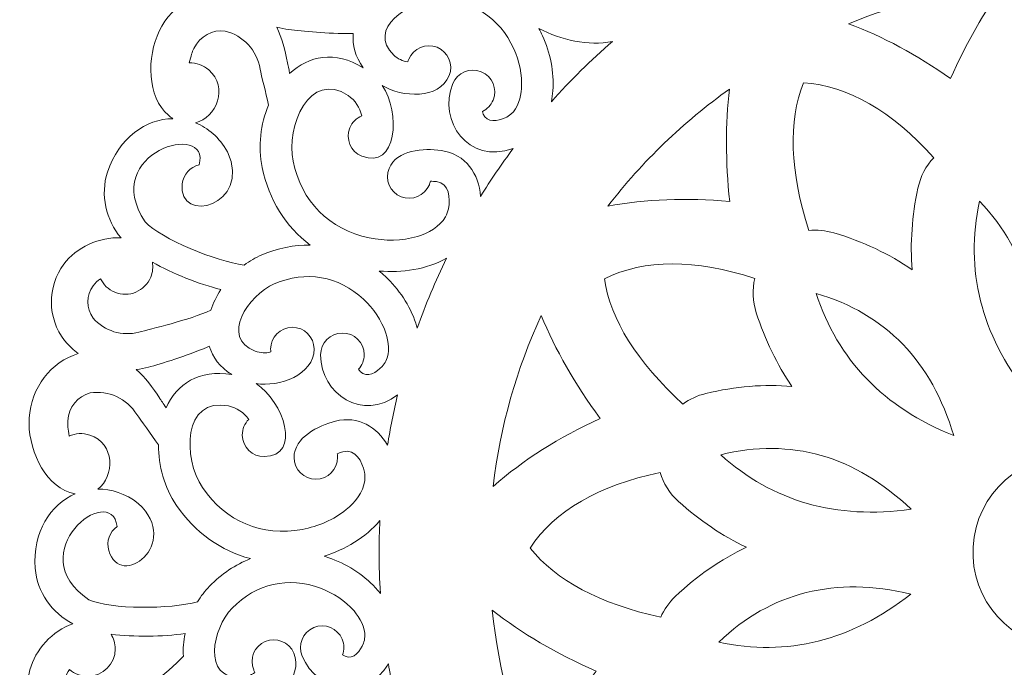
# Model space of a CAD drawing. Units: millimetres. Extents: x -302 to 302, y -302 to 302.
# Drawn here: x -302 to -19, y -33 to 153 of the extents above; entities that cross this region are included whole.
import ezdxf

# ---------------------------------------------------------------- set-up
doc = ezdxf.new("R2010")
doc.units = ezdxf.units.MM
doc.header["$MEASUREMENT"] = 0
doc.layers.add('Camada 1', color=7, linetype='Continuous')

msp = doc.modelspace()

# ---------------------------------------------------------------- linework, layer by layer
at = {"layer": 'Camada 1', "color": 250, "lineweight": 20}
for points, knots in [([(-236.0675, 187.3507), (-243.0664, 183.1437), (-246.4258, 174.7967), (-244.2948, 166.9142), (-244.2948, 166.9142), (-244.2948, 166.9142), (-244.2262, 166.683), (-244.2262, 166.683), (-244.2262, 166.683), (-243.6881, 165.0045), (-242.9699, 163.4157), (-242.097, 161.9358), (-242.097, 161.9358), (-250.2602, 162.7513), (-258.3506, 158.0906), (-262.2336, 150.184), (-262.2336, 150.184), (-265.8974, 142.7262), (-265.7046, 131.1174), (-259.6174, 125.9267), (-259.6174, 125.9267), (-259.1761, 125.551), (-258.7335, 125.2227), (-258.2904, 124.9392), (-258.2904, 124.9392), (-266.0474, 124.8485), (-273.8881, 119.5221), (-277.1442, 109.5117), (-277.1442, 109.5117), (-279.3003, 102.9052), (-277.6015, 95.8504), (-273.2427, 90.6039), (-273.2427, 90.6039), (-279.3737, 91.0313), (-286.1985, 87.8199), (-289.713, 83.0784), (-289.713, 83.0784), (-294.5754, 76.5179), (-294.4932, 67.5204), (-289.5142, 61.0487), (-289.5142, 61.0487), (-289.5142, 61.0487), (-289.3624, 60.8616), (-289.3624, 60.8616), (-289.3624, 60.8616), (-288.2243, 59.5155), (-286.9539, 58.3215), (-285.5819, 57.2869), (-285.5819, 57.2869), (-293.4383, 54.9237), (-299.1362, 47.527), (-299.7059, 38.7369), (-299.7059, 38.7369), (-300.2449, 30.4452), (-295.6343, 19.7894), (-288.0264, 17.3162), (-288.0264, 17.3162), (-287.475, 17.1373), (-286.9406, 17.003), (-286.4228, 16.9102), (-286.4228, 16.9102), (-293.5574, 13.8645), (-298.7704, 5.948), (-297.9579, -4.5473), (-297.9579, -4.5473), (-297.428, -11.4764), (-293.1641, -17.348), (-287.1325, -20.5331), (-287.1325, -20.5331), (-292.9622, -22.4788), (-298.0437, -28.0525), (-299.4817, -33.777), (-299.4817, -33.777), (-301.4706, -41.6968), (-297.9594, -49.9816), (-290.8865, -54.0617), (-290.8865, -54.0617), (-290.8865, -54.0617), (-290.6749, -54.1769), (-290.6749, -54.1769), (-290.6749, -54.1769), (-289.1091, -54.9863), (-287.4786, -55.6048), (-285.8158, -56.037), (-285.8158, -56.037), (-292.1745, -61.2208), (-294.6168, -70.2325), (-291.7873, -78.5746), (-291.7873, -78.5746), (-289.1191, -86.4437), (-280.7896, -94.532), (-272.8138, -93.9126), (-272.8138, -93.9126), (-272.2355, -93.8679), (-271.6905, -93.7875), (-271.1767, -93.6757), (-271.1767, -93.6757), (-276.6076, -99.2148), (-278.4031, -108.5222), (-273.6447, -117.9117), (-273.6447, -117.9117), (-270.5096, -124.1135), (-264.3268, -127.9125), (-257.5359, -128.5533), (-257.5359, -128.5533), (-262.1813, -132.5775), (-264.7497, -139.6691), (-263.8928, -145.5091), (-263.8928, -145.5091), (-262.7072, -153.5883), (-256.2987, -159.9046), (-248.2038, -160.975), (-248.2038, -160.975), (-248.2038, -160.975), (-247.9641, -161.0006), (-247.9641, -161.0006), (-247.9641, -161.0006), (-246.2079, -161.1509), (-244.465, -161.1001), (-242.7629, -160.8649), (-242.7629, -160.8649), (-246.6607, -168.0838), (-245.477, -177.3452), (-239.677, -183.9747), (-239.677, -183.9747), (-234.2061, -190.2291), (-223.4197, -194.5241), (-216.2845, -190.9065), (-216.2845, -190.9065), (-215.7673, -190.6441), (-215.2943, -190.3621), (-214.862, -190.0622), (-214.862, -190.0622), (-217.7666, -197.2554), (-215.8725, -206.5431), (-207.8895, -213.4045), (-207.8895, -213.4045), (-202.6235, -217.9395), (-195.459, -219.0899), (-188.9381, -217.0892), (-188.9381, -217.0892), (-191.6948, -222.5821), (-191.3611, -230.1172), (-188.3393, -235.1876), (-188.3393, -235.1876), (-184.1585, -242.2021), (-175.8239, -245.5931), (-167.9336, -243.4914), (-167.9336, -243.4914), (-167.9336, -243.4914), (-167.7024, -243.4236), (-167.7024, -243.4236), (-167.7024, -243.4236), (-166.022, -242.8919), (-164.4306, -242.1801), (-162.9473, -241.3126), (-162.9473, -241.3126), (-163.7934, -249.4725), (-159.1631, -257.5804), (-151.271, -261.493), (-151.271, -261.493), (-143.8266, -265.1847), (-132.2175, -265.036), (-127.0044, -258.9681), (-127.0044, -258.9681), (-126.6266, -258.528), (-126.2971, -258.0867), (-126.0121, -257.6447), (-126.0121, -257.6447), (-125.9501, -265.4017), (-120.6531, -273.2627), (-110.655, -276.5559), (-110.655, -276.5559), (-104.0564, -278.7369), (-96.9955, -277.0647), (-91.7326, -272.7258), (-91.7326, -272.7258), (-92.183, -278.8553), (-88.9977, -285.6919), (-84.2689, -289.2243), (-84.2689, -289.2243), (-77.7268, -294.1114), (-68.7286, -294.0628), (-62.2388, -289.1079), (-62.2388, -289.1079), (-62.2388, -289.1079), (-62.0511, -288.9571), (-62.0511, -288.9571), (-62.0511, -288.9571), (-60.7008, -287.8241), (-59.5017, -286.5582), (-58.4622, -285.1901), (-58.4622, -285.1901), (-56.1286, -293.055), (-48.7534, -298.7807), (-39.9654, -299.3837), (-39.9654, -299.3837), (-31.6752, -299.9532), (-21.0025, -295.3831), (-18.5012, -287.7845), (-18.5012, -287.7845), (-18.3198, -287.2335), (-18.1838, -286.7), (-18.0892, -286.1825), (-18.0892, -286.1825), (-15.0701, -293.3282), (-7.1732, -298.5712), (3.3248, -297.7977), (3.3248, -297.7977), (10.2563, -297.2938), (16.1437, -293.0523), (19.3514, -287.0325), (19.3514, -287.0325), (21.2751, -292.8697), (26.8297, -297.9721), (32.549, -299.4315), (32.549, -299.4315), (40.4614, -301.4504), (48.7591, -297.97), (52.8655, -290.9122), (52.8655, -290.9122), (52.8655, -290.9122), (52.9816, -290.7012), (52.9816, -290.7012), (52.9816, -290.7012), (53.7968, -289.1384), (54.4213, -287.511), (54.8599, -285.8497), (54.8599, -285.8497), (60.0197, -292.2277), (69.0227, -294.7036), (77.3751, -291.9054), (77.3751, -291.9054), (85.2545, -289.2663), (93.3736, -280.9676), (92.7842, -272.9894), (92.7842, -272.9894), (92.7415, -272.4112), (92.6632, -271.8659), (92.5532, -271.3517), (92.5532, -271.3517), (98.0718, -276.8032), (107.3725, -278.6338), (116.7799, -273.9104), (116.7799, -273.9104), (122.9938, -270.7985), (126.8157, -264.6303), (127.4819, -257.8418), (127.4819, -257.8418), (131.4886, -262.5023), (138.5706, -265.0973), (144.4135, -264.2624), (144.4135, -264.2624), (152.4976, -263.1071), (158.8378, -256.7222), (159.9381, -248.6312), (159.9381, -248.6312), (159.9381, -248.6312), (159.965, -248.3921), (159.965, -248.3921), (159.965, -248.3921), (160.1218, -246.6365), (160.078, -244.8936), (159.8489, -243.1906), (159.8489, -243.1906), (167.0527, -247.115), (176.3189, -245.9661), (182.9702, -240.1911), (182.9702, -240.1911), (189.2451, -234.7435), (193.5803, -223.9735), (189.9896, -216.825), (189.9896, -216.825), (189.729, -216.3066), (189.4485, -215.8326), (189.1508, -215.3992), (189.1508, -215.3992), (196.3328, -218.3309), (205.6277, -216.4713), (212.519, -208.514), (212.519, -208.514), (217.0737, -203.2653), (218.251, -196.1053), (216.2748, -189.5765), (216.2748, -189.5765), (221.7574, -192.3541), (229.2937, -192.0485), (234.3753, -189.046), (234.3753, -189.046), (241.4056, -184.8918), (244.8276, -176.5699), (242.7552, -168.6715), (242.7552, -168.6715), (242.7552, -168.6715), (242.6887, -168.4402), (242.6887, -168.4402), (242.6887, -168.4402), (242.1634, -166.7578), (241.4569, -165.1639), (240.5952, -163.6773), (240.5952, -163.6773), (248.7514, -164.5539), (256.8775, -159.9539), (260.8197, -152.0769), (260.8197, -152.0769), (264.5392, -144.6464), (264.434, -133.0369), (258.3858, -127.8009), (258.3858, -127.8009), (257.9472, -127.4213), (257.5068, -127.0903), (257.0661, -126.8034), (257.0661, -126.8034), (264.8234, -126.7708), (272.7043, -121.5034), (276.035, -111.5174), (276.035, -111.5174), (278.2407, -104.9275), (276.5951, -97.8603), (272.2759, -92.5805), (272.2759, -92.5805), (278.4036, -93.0545), (285.2523, -89.8945), (288.8022, -85.1793), (288.8022, -85.1793), (293.7139, -78.6556), (293.6993, -69.6575), (288.7683, -63.149), (288.7683, -63.149), (288.7683, -63.149), (288.6184, -62.9606), (288.6184, -62.9606), (288.6184, -62.9606), (287.4903, -61.6062), (286.2289, -60.4025), (284.8645, -59.3575), (284.8645, -59.3575), (292.7381, -57.0536), (298.4916, -49.6993), (299.1279, -40.914), (299.1279, -40.914), (299.7282, -32.6262), (295.1983, -21.9366), (287.6091, -19.4065), (287.6091, -19.4065), (287.059, -19.223), (286.5255, -19.0852), (286.0089, -18.9885), (286.0089, -18.9885), (293.1658, -15.9963), (298.4384, -8.119), (297.7039, 2.382), (297.7039, 2.382), (297.2266, 9.315), (293.0074, 15.2184), (286.9991, 18.4488), (286.9991, 18.4488), (292.8436, 20.3504), (297.9669, 25.886), (299.4477, 31.5996), (299.4477, 31.5996), (301.4962, 39.5044), (298.047, 47.8151), (291.0046, 51.9478), (291.0046, 51.9478), (291.0046, 51.9478), (290.7942, 52.0648), (290.7942, 52.0648), (290.7942, 52.0648), (289.2347, 52.8857), (287.6091, 53.5163), (285.9496, 53.9612), (285.9496, 53.9612), (292.3467, 59.0969), (294.8568, 68.0908), (292.09, 76.4535), (292.09, 76.4535), (289.4808, 84.3428), (281.2124, 92.4931), (273.2323, 91.9336), (273.2323, 91.9336), (272.6538, 91.8931), (272.1079, 91.8166), (271.5934, 91.709), (271.5934, 91.709), (277.0658, 97.207), (278.9311, 106.5008), (274.2431, 115.9257), (274.2431, 115.9257), (271.1545, 122.151), (265.0011, 125.9966), (258.2147, 126.6882), (258.2147, 126.6882), (262.8903, 130.677), (265.5119, 137.7493), (264.6988, 143.5953), (264.6988, 143.5953), (263.5741, 151.6832), (257.213, 158.0476), (249.1263, 159.1784), (249.1263, 159.1784), (249.1263, 159.1784), (248.8872, 159.2062), (248.8872, 159.2062), (248.8872, 159.2062), (247.1321, 159.3698), (245.3889, 159.332), (243.685, 159.1095), (243.685, 159.1095), (247.6366, 166.2985), (246.5228, 175.5693), (240.7729, 182.2423), (240.7729, 182.2423), (235.3489, 188.5375), (224.5952, 192.9132), (217.4331, 189.3494), (217.4331, 189.3494), (216.9141, 189.0909), (216.4386, 188.8119), (216.0042, 188.5157), (216.0042, 188.5157), (218.9629, 195.6868), (217.1381, 204.9887), (209.2067, 211.9096), (209.2067, 211.9096), (203.9752, 216.4842), (196.8201, 217.6888), (190.2837, 215.7367), (190.2837, 215.7367), (193.0818, 221.2088), (192.8044, 228.7463), (189.8209, 233.8387), (189.8209, 233.8387), (185.6933, 240.8844), (177.3841, 244.3382), (169.4781, 242.2955), (169.4781, 242.2955), (169.4781, 242.2955), (169.2466, 242.2299), (169.2466, 242.2299), (169.2466, 242.2299), (167.4326, 241.671), (165.72, 240.902), (164.1339, 239.954), (164.1339, 239.954), (165.2291, 248.2412), (160.63, 256.5816), (152.6339, 260.6085), (152.6339, 260.6085), (145.2128, 264.3467), (133.603, 264.2711), (128.3522, 258.2362), (128.3522, 258.2362), (127.9713, 257.7985), (127.6388, 257.3587), (127.3514, 256.9189), (127.3514, 256.9189), (127.3381, 264.6759), (122.0903, 272.5701), (112.1134, 275.9262), (112.1134, 275.9262), (105.529, 278.1488), (98.4578, 276.5214), (93.1668, 272.2155), (93.1668, 272.2155), (93.6562, 278.3417), (90.5135, 285.1985), (85.8074, 288.7608), (85.8074, 288.7608), (79.2967, 293.6882), (70.298, 293.6969), (63.777, 288.7819), (63.777, 288.7819), (63.777, 288.7819), (63.5881, 288.6329), (63.5881, 288.6329), (63.5881, 288.6329), (61.3972, 286.8178), (59.5965, 284.6547), (58.2266, 282.27), (58.2266, 282.27), (58.1846, 282.7872), (58.1193, 283.312), (58.0274, 283.8452), (58.0274, 283.8452), (58.0274, 283.8452), (57.9776, 284.097), (57.9776, 284.097), (57.9776, 284.097), (56.0799, 292.6078), (48.3782, 298.9118), (39.1214, 299.5293), (39.1214, 299.5293), (30.8303, 300.0828), (20.1663, 295.4927), (17.6792, 287.8896), (17.6792, 287.8896), (17.4988, 287.3383), (17.364, 286.8039), (17.2702, 286.2867), (17.2702, 286.2867), (14.2378, 293.4267), (6.3306, 298.6545), (-4.1658, 297.8611), (-4.1658, 297.8611), (-11.0961, 297.3445), (-16.9753, 293.0924), (-20.1722, 287.0659), (-20.1722, 287.0659), (-22.1067, 292.8995), (-27.671, 297.9913), (-33.3928, 299.4398), (-33.3928, 299.4398), (-41.3087, 301.4439), (-49.6004, 297.9481), (-53.6932, 290.8821), (-53.6932, 290.8821), (-53.6932, 290.8821), (-53.809, 290.6712), (-53.809, 290.6712), (-53.809, 290.6712), (-54.9383, 288.4966), (-55.7003, 286.1969), (-56.1029, 283.8567), (-56.1029, 283.8567), (-56.1029, 283.8567), (-56.3414, 284.2409), (-56.3414, 284.2409), (-56.3414, 284.2409), (-56.3414, 284.2409), (-56.4847, 284.4534), (-56.4847, 284.4534), (-56.4847, 284.4534), (-61.5285, 291.5671), (-71.0692, 294.3988), (-79.8439, 291.3854), (-79.8439, 291.3854), (-87.703, 288.6882), (-95.7595, 280.3279), (-95.1112, 272.3542), (-95.1112, 272.3542), (-95.0634, 271.7766), (-94.9815, 271.2319), (-94.8678, 270.7183), (-94.8678, 270.7183), (-100.427, 276.1284), (-109.7409, 277.8889), (-119.1127, 273.0954), (-119.1127, 273.0954), (-125.3026, 269.9369), (-129.0787, 263.7397), (-129.6935, 256.9467), (-129.6935, 256.9467), (-133.7352, 261.5769), (-140.8365, 264.1188), (-146.6731, 263.2401), (-146.6731, 263.2401), (-154.7478, 262.024), (-161.0399, 255.5919), (-162.0798, 247.4934), (-162.0798, 247.4934), (-162.0798, 247.4934), (-162.1049, 247.2534), (-162.1049, 247.2534), (-162.1049, 247.2534), (-162.2484, 245.4968), (-162.1916, 243.7539), (-161.9498, 242.053), (-161.9498, 242.053), (-169.1832, 245.9237), (-178.4401, 244.7055), (-185.0478, 238.8804), (-185.0478, 238.8804), (-191.2816, 233.3865), (-195.5358, 222.5835), (-191.8919, 215.4616), (-191.8919, 215.4616), (-191.6274, 214.946), (-191.3436, 214.4738), (-191.0422, 214.0425), (-191.0422, 214.0425), (-198.246, 216.9204), (-207.5264, 214.991), (-214.3581, 206.9825), (-214.3581, 206.9825), (-218.8732, 201.6997), (-219.9968, 194.5306), (-217.9715, 188.0172), (-217.9715, 188.0172), (-223.475, 190.7534), (-231.0086, 190.3913), (-236.0675, 187.3507)], [0, 0, 0, 0, 0.00671141, 0.00671141, 0.00671141, 0.00671141, 0.01342282, 0.01342282, 0.01342282, 0.01342282, 0.02013423, 0.02013423, 0.02013423, 0.02013423, 0.02684564, 0.02684564, 0.02684564, 0.02684564, 0.03355705, 0.03355705, 0.03355705, 0.03355705, 0.04026846, 0.04026846, 0.04026846, 0.04026846, 0.04697987, 0.04697987, 0.04697987, 0.04697987, 0.05369128, 0.05369128, 0.05369128, 0.05369128, 0.06040268, 0.06040268, 0.06040268, 0.06040268, 0.06711409, 0.06711409, 0.06711409, 0.06711409, 0.0738255, 0.0738255, 0.0738255, 0.0738255, 0.08053691, 0.08053691, 0.08053691, 0.08053691, 0.08724832, 0.08724832, 0.08724832, 0.08724832, 0.09395973, 0.09395973, 0.09395973, 0.09395973, 0.10067114, 0.10067114, 0.10067114, 0.10067114, 0.10738255, 0.10738255, 0.10738255, 0.10738255, 0.11409396, 0.11409396, 0.11409396, 0.11409396, 0.12080537, 0.12080537, 0.12080537, 0.12080537, 0.12751678, 0.12751678, 0.12751678, 0.12751678, 0.13422819, 0.13422819, 0.13422819, 0.13422819, 0.1409396, 0.1409396, 0.1409396, 0.1409396, 0.14765101, 0.14765101, 0.14765101, 0.14765101, 0.15436242, 0.15436242, 0.15436242, 0.15436242, 0.16107383, 0.16107383, 0.16107383, 0.16107383, 0.16778523, 0.16778523, 0.16778523, 0.16778523, 0.17449664, 0.17449664, 0.17449664, 0.17449664, 0.18120805, 0.18120805, 0.18120805, 0.18120805, 0.18791946, 0.18791946, 0.18791946, 0.18791946, 0.19463087, 0.19463087, 0.19463087, 0.19463087, 0.20134228, 0.20134228, 0.20134228, 0.20134228, 0.20805369, 0.20805369, 0.20805369, 0.20805369, 0.2147651, 0.2147651, 0.2147651, 0.2147651, 0.22147651, 0.22147651, 0.22147651, 0.22147651, 0.22818792, 0.22818792, 0.22818792, 0.22818792, 0.23489933, 0.23489933, 0.23489933, 0.23489933, 0.24161074, 0.24161074, 0.24161074, 0.24161074, 0.24832215, 0.24832215, 0.24832215, 0.24832215, 0.25503356, 0.25503356, 0.25503356, 0.25503356, 0.26174497, 0.26174497, 0.26174497, 0.26174497, 0.26845638, 0.26845638, 0.26845638, 0.26845638, 0.27516779, 0.27516779, 0.27516779, 0.27516779, 0.28187919, 0.28187919, 0.28187919, 0.28187919, 0.2885906, 0.2885906, 0.2885906, 0.2885906, 0.29530201, 0.29530201, 0.29530201, 0.29530201, 0.30201342, 0.30201342, 0.30201342, 0.30201342, 0.30872483, 0.30872483, 0.30872483, 0.30872483, 0.31543624, 0.31543624, 0.31543624, 0.31543624, 0.32214765, 0.32214765, 0.32214765, 0.32214765, 0.32885906, 0.32885906, 0.32885906, 0.32885906, 0.33557047, 0.33557047, 0.33557047, 0.33557047, 0.34228188, 0.34228188, 0.34228188, 0.34228188, 0.34899329, 0.34899329, 0.34899329, 0.34899329, 0.3557047, 0.3557047, 0.3557047, 0.3557047, 0.36241611, 0.36241611, 0.36241611, 0.36241611, 0.36912752, 0.36912752, 0.36912752, 0.36912752, 0.37583893, 0.37583893, 0.37583893, 0.37583893, 0.38255034, 0.38255034, 0.38255034, 0.38255034, 0.38926174, 0.38926174, 0.38926174, 0.38926174, 0.39597315, 0.39597315, 0.39597315, 0.39597315, 0.40268456, 0.40268456, 0.40268456, 0.40268456, 0.40939597, 0.40939597, 0.40939597, 0.40939597, 0.41610738, 0.41610738, 0.41610738, 0.41610738, 0.42281879, 0.42281879, 0.42281879, 0.42281879, 0.4295302, 0.4295302, 0.4295302, 0.4295302, 0.43624161, 0.43624161, 0.43624161, 0.43624161, 0.44295302, 0.44295302, 0.44295302, 0.44295302, 0.44966443, 0.44966443, 0.44966443, 0.44966443, 0.45637584, 0.45637584, 0.45637584, 0.45637584, 0.46308725, 0.46308725, 0.46308725, 0.46308725, 0.46979866, 0.46979866, 0.46979866, 0.46979866, 0.47651007, 0.47651007, 0.47651007, 0.47651007, 0.48322148, 0.48322148, 0.48322148, 0.48322148, 0.48993289, 0.48993289, 0.48993289, 0.48993289, 0.4966443, 0.4966443, 0.4966443, 0.4966443, 0.5033557, 0.5033557, 0.5033557, 0.5033557, 0.51006711, 0.51006711, 0.51006711, 0.51006711, 0.51677852, 0.51677852, 0.51677852, 0.51677852, 0.52348993, 0.52348993, 0.52348993, 0.52348993, 0.53020134, 0.53020134, 0.53020134, 0.53020134, 0.53691275, 0.53691275, 0.53691275, 0.53691275, 0.54362416, 0.54362416, 0.54362416, 0.54362416, 0.55033557, 0.55033557, 0.55033557, 0.55033557, 0.55704698, 0.55704698, 0.55704698, 0.55704698, 0.56375839, 0.56375839, 0.56375839, 0.56375839, 0.5704698, 0.5704698, 0.5704698, 0.5704698, 0.57718121, 0.57718121, 0.57718121, 0.57718121, 0.58389262, 0.58389262, 0.58389262, 0.58389262, 0.59060403, 0.59060403, 0.59060403, 0.59060403, 0.59731544, 0.59731544, 0.59731544, 0.59731544, 0.60402685, 0.60402685, 0.60402685, 0.60402685, 0.61073826, 0.61073826, 0.61073826, 0.61073826, 0.61744966, 0.61744966, 0.61744966, 0.61744966, 0.62416107, 0.62416107, 0.62416107, 0.62416107, 0.63087248, 0.63087248, 0.63087248, 0.63087248, 0.63758389, 0.63758389, 0.63758389, 0.63758389, 0.6442953, 0.6442953, 0.6442953, 0.6442953, 0.65100671, 0.65100671, 0.65100671, 0.65100671, 0.65771812, 0.65771812, 0.65771812, 0.65771812, 0.66442953, 0.66442953, 0.66442953, 0.66442953, 0.67114094, 0.67114094, 0.67114094, 0.67114094, 0.67785235, 0.67785235, 0.67785235, 0.67785235, 0.68456376, 0.68456376, 0.68456376, 0.68456376, 0.69127517, 0.69127517, 0.69127517, 0.69127517, 0.69798658, 0.69798658, 0.69798658, 0.69798658, 0.70469799, 0.70469799, 0.70469799, 0.70469799, 0.7114094, 0.7114094, 0.7114094, 0.7114094, 0.71812081, 0.71812081, 0.71812081, 0.71812081, 0.72483221, 0.72483221, 0.72483221, 0.72483221, 0.73154362, 0.73154362, 0.73154362, 0.73154362, 0.73825503, 0.73825503, 0.73825503, 0.73825503, 0.74496644, 0.74496644, 0.74496644, 0.74496644, 0.75167785, 0.75167785, 0.75167785, 0.75167785, 0.75838926, 0.75838926, 0.75838926, 0.75838926, 0.76510067, 0.76510067, 0.76510067, 0.76510067, 0.77181208, 0.77181208, 0.77181208, 0.77181208, 0.77852349, 0.77852349, 0.77852349, 0.77852349, 0.7852349, 0.7852349, 0.7852349, 0.7852349, 0.79194631, 0.79194631, 0.79194631, 0.79194631, 0.79865772, 0.79865772, 0.79865772, 0.79865772, 0.80536913, 0.80536913, 0.80536913, 0.80536913, 0.81208054, 0.81208054, 0.81208054, 0.81208054, 0.81879195, 0.81879195, 0.81879195, 0.81879195, 0.82550336, 0.82550336, 0.82550336, 0.82550336, 0.83221477, 0.83221477, 0.83221477, 0.83221477, 0.83892617, 0.83892617, 0.83892617, 0.83892617, 0.84563758, 0.84563758, 0.84563758, 0.84563758, 0.85234899, 0.85234899, 0.85234899, 0.85234899, 0.8590604, 0.8590604, 0.8590604, 0.8590604, 0.86577181, 0.86577181, 0.86577181, 0.86577181, 0.87248322, 0.87248322, 0.87248322, 0.87248322, 0.87919463, 0.87919463, 0.87919463, 0.87919463, 0.88590604, 0.88590604, 0.88590604, 0.88590604, 0.89261745, 0.89261745, 0.89261745, 0.89261745, 0.89932886, 0.89932886, 0.89932886, 0.89932886, 0.90604027, 0.90604027, 0.90604027, 0.90604027, 0.91275168, 0.91275168, 0.91275168, 0.91275168, 0.91946309, 0.91946309, 0.91946309, 0.91946309, 0.9261745, 0.9261745, 0.9261745, 0.9261745, 0.93288591, 0.93288591, 0.93288591, 0.93288591, 0.93959732, 0.93959732, 0.93959732, 0.93959732, 0.94630872, 0.94630872, 0.94630872, 0.94630872, 0.95302013, 0.95302013, 0.95302013, 0.95302013, 0.95973154, 0.95973154, 0.95973154, 0.95973154, 0.96644295, 0.96644295, 0.96644295, 0.96644295, 0.97315436, 0.97315436, 0.97315436, 0.97315436, 0.97986577, 0.97986577, 0.97986577, 0.97986577, 0.98657718, 0.98657718, 0.98657718, 0.98657718, 1, 1, 1, 1]), ([(-18.8718, 163.6249), (-24.6579, 155.7579), (-29.8135, 146.7057), (-34.3383, 136.4698), (-34.3383, 136.4698), (-44.0292, 143.3408), (-53.8259, 148.6155), (-63.7275, 152.2932), (-63.7275, 152.2932), (-49.6406, 158.0132), (-34.5855, 161.8923), (-18.8718, 163.6249)], [0, 0, 0, 0, 0.25, 0.25, 0.25, 0.25, 0.5, 0.5, 0.5, 0.5, 1, 1, 1, 1]), ([(-178.9373, 99.0189), (-179.0975, 98.207), (-179.3808, 97.4353), (-179.7828, 96.7119), (-179.7828, 96.7119), (-181.4175, 93.7702), (-184.7706, 91.971), (-187.8849, 91.0282), (-187.8849, 91.0282), (-192.2988, 89.6931), (-197.2663, 89.6816), (-201.7578, 90.6241), (-201.7578, 90.6241), (-213.2842, 93.0414), (-221.3092, 101.1711), (-223.7138, 112.7059), (-223.7138, 112.7059), (-225.7911, 122.6728), (-218.9291, 139.0669), (-207.8559, 131.6013), (-207.8559, 131.6013), (-205.7799, 130.2015), (-204.4109, 128.0883), (-203.9127, 125.769), (-203.9127, 125.769), (-205.4229, 125.1532), (-206.6931, 123.952), (-207.3547, 122.3212), (-207.3547, 122.3212), (-208.6542, 119.1147), (-207.1087, 115.4611), (-203.9016, 114.1613), (-203.9016, 114.1613), (-193.7968, 110.064), (-192.6044, 126.8175), (-198.0399, 134.4872), (-198.0399, 134.4872), (-192.3501, 131.0881), (-181.5907, 130.3457), (-178.756, 137.3355), (-178.756, 137.3355), (-177.4562, 140.542), (-179.002, 144.1953), (-182.2085, 145.4951), (-182.2085, 145.4951), (-185.4151, 146.7955), (-189.0686, 145.2499), (-190.3681, 142.0437), (-190.3681, 142.0437), (-190.4697, 141.7943), (-190.5531, 141.5416), (-190.6211, 141.288), (-190.6211, 141.288), (-192.1086, 141.5042), (-193.5369, 142.1673), (-194.6876, 143.2564), (-194.6876, 143.2564), (-202.5891, 150.7398), (-190.3406, 158.9224), (-182.204, 159.0361), (-182.204, 159.0361), (-172.309, 159.173), (-164.2051, 154.099), (-160.1165, 145.0921), (-160.1165, 145.0921), (-158.5274, 141.5909), (-157.6239, 137.5181), (-157.9117, 133.665), (-157.9117, 133.665), (-158.1076, 131.0461), (-158.9258, 128.0236), (-160.9601, 126.2154), (-160.9601, 126.2154), (-161.4438, 125.7859), (-161.9836, 125.4386), (-162.5752, 125.1789), (-162.5752, 125.1789), (-164.624, 124.2766), (-167.9122, 123.637), (-168.9275, 126.2741), (-168.9275, 126.2741), (-169.0173, 126.5071), (-169.0986, 126.7592), (-169.1687, 127.0237), (-169.1687, 127.0237), (-167.8085, 127.6739), (-166.678, 128.8141), (-166.0668, 130.3209), (-166.0668, 130.3209), (-164.7658, 133.5274), (-166.3119, 137.1807), (-169.5187, 138.4805), (-169.5187, 138.4805), (-172.725, 139.7809), (-176.378, 138.2357), (-177.6783, 135.0288), (-177.6783, 135.0288), (-182.0737, 124.1865), (-173.2379, 111.7591), (-160.329, 116.3202), (-160.329, 116.3202), (-163.6395, 111.8788), (-166.7656, 107.2945), (-169.695, 102.5791), (-169.695, 102.5791), (-170.146, 109.0018), (-173.8413, 114.6997), (-181.0554, 115.7767), (-181.0554, 115.7767), (-185.9483, 116.5079), (-193.8772, 116.0076), (-196.06, 110.6232), (-196.06, 110.6232), (-197.3597, 107.4167), (-195.8142, 103.7631), (-192.608, 102.4636), (-192.608, 102.4636), (-189.4008, 101.1632), (-185.7488, 102.709), (-184.4484, 105.915), (-184.4484, 105.915), (-184.3157, 106.2414), (-184.2129, 106.5727), (-184.1382, 106.9049), (-184.1382, 106.9049), (-183.5249, 106.9206), (-182.9328, 106.8886), (-182.3938, 106.8085), (-182.3938, 106.8085), (-178.6638, 106.2514), (-178.3406, 102.0307), (-178.9373, 99.0189)], [0, 0, 0, 0, 0.02941176, 0.02941176, 0.02941176, 0.02941176, 0.05882353, 0.05882353, 0.05882353, 0.05882353, 0.08823529, 0.08823529, 0.08823529, 0.08823529, 0.11764706, 0.11764706, 0.11764706, 0.11764706, 0.14705882, 0.14705882, 0.14705882, 0.14705882, 0.17647059, 0.17647059, 0.17647059, 0.17647059, 0.20588235, 0.20588235, 0.20588235, 0.20588235, 0.23529412, 0.23529412, 0.23529412, 0.23529412, 0.26470588, 0.26470588, 0.26470588, 0.26470588, 0.29411765, 0.29411765, 0.29411765, 0.29411765, 0.32352941, 0.32352941, 0.32352941, 0.32352941, 0.35294118, 0.35294118, 0.35294118, 0.35294118, 0.38235294, 0.38235294, 0.38235294, 0.38235294, 0.41176471, 0.41176471, 0.41176471, 0.41176471, 0.44117647, 0.44117647, 0.44117647, 0.44117647, 0.47058824, 0.47058824, 0.47058824, 0.47058824, 0.5, 0.5, 0.5, 0.5, 0.52941176, 0.52941176, 0.52941176, 0.52941176, 0.55882353, 0.55882353, 0.55882353, 0.55882353, 0.58823529, 0.58823529, 0.58823529, 0.58823529, 0.61764706, 0.61764706, 0.61764706, 0.61764706, 0.64705882, 0.64705882, 0.64705882, 0.64705882, 0.67647059, 0.67647059, 0.67647059, 0.67647059, 0.70588235, 0.70588235, 0.70588235, 0.70588235, 0.73529412, 0.73529412, 0.73529412, 0.73529412, 0.76470588, 0.76470588, 0.76470588, 0.76470588, 0.79411765, 0.79411765, 0.79411765, 0.79411765, 0.82352941, 0.82352941, 0.82352941, 0.82352941, 0.85294118, 0.85294118, 0.85294118, 0.85294118, 0.88235294, 0.88235294, 0.88235294, 0.88235294, 0.91176471, 0.91176471, 0.91176471, 0.91176471, 0.94117647, 0.94117647, 0.94117647, 0.94117647, 1, 1, 1, 1]), ([(-233.1599, 139.231), (-232.8063, 137.2774), (-231.553, 132.5342), (-230.7768, 128.8685), (-230.7768, 128.8685), (-233.0614, 123.3783), (-233.8579, 116.9332), (-232.591, 110.8553), (-232.591, 110.8553), (-230.6492, 101.5368), (-225.7763, 93.8125), (-218.7783, 88.5312), (-218.7783, 88.5312), (-223.3898, 88.6076), (-228.1014, 87.6751), (-232.6944, 85.701), (-232.6944, 85.701), (-234.5038, 84.9232), (-236.2093, 83.9327), (-237.782, 82.7783), (-237.782, 82.7783), (-245.8243, 83.7785), (-261.6596, 90.3004), (-266.3179, 95.238), (-266.3179, 95.238), (-279.5917, 115.3166), (-247.3656, 124.4934), (-250.7338, 111.6518), (-250.7338, 111.6518), (-253.428, 111.0506), (-255.2665, 108.8748), (-255.5987, 106.1658), (-255.5987, 106.1658), (-257.0305, 94.3533), (-235.3883, 99.7691), (-242.57, 115.4375), (-242.57, 115.4375), (-244.9377, 119.5518), (-248.2017, 122.2931), (-251.806, 123.7337), (-251.806, 123.7337), (-245.7799, 125.2723), (-242.1483, 133.9863), (-247.9569, 138.969), (-247.9569, 138.969), (-249.5876, 140.3676), (-251.5999, 141.0353), (-253.5906, 141.0018), (-253.5906, 141.0018), (-253.0756, 143.0666), (-252.7724, 144.1487), (-252.2688, 145.1747), (-252.2688, 145.1747), (-250.5407, 148.6931), (-246.8659, 150.7054), (-243.2335, 150.1377), (-243.2335, 150.1377), (-238.071, 148.9313), (-234.1471, 144.6898), (-233.1599, 139.231)], [0, 0, 0, 0, 0.0625, 0.0625, 0.0625, 0.0625, 0.125, 0.125, 0.125, 0.125, 0.1875, 0.1875, 0.1875, 0.1875, 0.25, 0.25, 0.25, 0.25, 0.3125, 0.3125, 0.3125, 0.3125, 0.375, 0.375, 0.375, 0.375, 0.4375, 0.4375, 0.4375, 0.4375, 0.5, 0.5, 0.5, 0.5, 0.5625, 0.5625, 0.5625, 0.5625, 0.625, 0.625, 0.625, 0.625, 0.6875, 0.6875, 0.6875, 0.6875, 0.75, 0.75, 0.75, 0.75, 0.8125, 0.8125, 0.8125, 0.8125, 0.875, 0.875, 0.875, 0.875, 1, 1, 1, 1]), ([(-203.4965, 139.5829), (-211.68, 144.7261), (-219.2356, 143.0279), (-224.6781, 137.9231), (-224.6781, 137.9231), (-224.926, 139.1806), (-225.1911, 140.5181), (-225.2839, 141.0338), (-225.2839, 141.0338), (-225.9534, 144.7327), (-226.9276, 148.247), (-228.3728, 151.3114), (-228.3728, 151.3114), (-227.2526, 150.9898), (-226.1, 150.7492), (-224.9217, 150.5969), (-224.9217, 150.5969), (-221.0692, 150.0972), (-213.5106, 149.4325), (-207.0126, 149.4703), (-207.0126, 149.4703), (-207.0126, 149.4703), (-206.3672, 149.4769), (-206.3672, 149.4769), (-206.3672, 149.4769), (-206.6804, 146.2139), (-205.844, 142.8245), (-203.4965, 139.5829)], [0, 0, 0, 0, 0.125, 0.125, 0.125, 0.125, 0.25, 0.25, 0.25, 0.25, 0.375, 0.375, 0.375, 0.375, 0.5, 0.5, 0.5, 0.5, 0.625, 0.625, 0.625, 0.625, 0.75, 0.75, 0.75, 0.75, 1, 1, 1, 1]), ([(-131.7205, 147.2102), (-137.9398, 141.7822), (-143.8124, 135.9752), (-149.3011, 129.827), (-149.3011, 129.827), (-149.0901, 130.8707), (-148.9478, 131.9302), (-148.8686, 132.9897), (-148.8686, 132.9897), (-148.4668, 138.3674), (-149.6382, 143.9468), (-151.8593, 148.8397), (-151.8593, 148.8397), (-152.1806, 149.5477), (-152.5215, 150.2387), (-152.8807, 150.9121), (-152.8807, 150.9121), (-146.5154, 147.6418), (-138.6744, 145.7602), (-131.7205, 147.2102)], [0, 0, 0, 0, 0.16666667, 0.16666667, 0.16666667, 0.16666667, 0.33333333, 0.33333333, 0.33333333, 0.33333333, 0.5, 0.5, 0.5, 0.5, 0.66666667, 0.66666667, 0.66666667, 0.66666667, 1, 1, 1, 1]), ([(-97.9265, 101.065), (-110.4241, 102.2323), (-122.1324, 101.7974), (-133.0511, 99.7603), (-133.0511, 99.7603), (-123.103, 112.6134), (-111.2765, 123.9813), (-97.9758, 133.4667), (-97.9758, 133.4667), (-99.1898, 123.4339), (-99.1734, 112.633), (-97.9265, 101.065)], [0, 0, 0, 0, 0.25, 0.25, 0.25, 0.25, 0.5, 0.5, 0.5, 0.5, 1, 1, 1, 1]), ([(-45.4206, 81.418), (-51.979, 85.9851), (-59.476, 89.5616), (-67.9116, 92.0436), (-67.9116, 92.0436), (-70.3579, 92.7633), (-72.8127, 92.9776), (-75.1789, 92.7125), (-75.1789, 92.7125), (-80.5842, 109.9491), (-81.0998, 124.1352), (-76.7265, 135.2716), (-76.7265, 135.2716), (-63.7886, 134.3892), (-51.2672, 127.2002), (-39.1611, 113.7055), (-39.1611, 113.7055), (-41.4094, 111.3502), (-42.99, 108.3631), (-43.7233, 104.9353), (-43.7233, 104.9353), (-45.4435, 96.8945), (-45.9831, 89.0423), (-45.4206, 81.418)], [0, 0, 0, 0, 0.14285714, 0.14285714, 0.14285714, 0.14285714, 0.28571429, 0.28571429, 0.28571429, 0.28571429, 0.42857143, 0.42857143, 0.42857143, 0.42857143, 0.57142857, 0.57142857, 0.57142857, 0.57142857, 0.71428571, 0.71428571, 0.71428571, 0.71428571, 1, 1, 1, 1]), ([(-12.1634, 45.8346), (-25.5968, 62.9944), (-30.2053, 81.4298), (-25.9882, 101.1411), (-25.9882, 101.1411), (-11.5676, 86.0011), (-6.9595, 67.5654), (-12.1634, 45.8346)], [0, 0, 0, 0, 0.33333333, 0.33333333, 0.33333333, 0.33333333, 1, 1, 1, 1]), ([(-247.404, 69.7995), (-253.6438, 66.9376), (-264.7485, 64.3779), (-268.1013, 63.4753), (-268.1013, 63.4753), (-272.909, 62.1816), (-278.0389, 63.761), (-281.285, 67.527), (-281.285, 67.527), (-283.3432, 70.2841), (-283.3553, 74.0706), (-281.3001, 76.8428), (-281.3001, 76.8428), (-280.7016, 77.6511), (-279.9683, 78.3164), (-279.151, 78.8245), (-279.151, 78.8245), (-278.3288, 77.1448), (-276.912, 75.7471), (-275.0455, 74.9802), (-275.0455, 74.9802), (-270.9959, 73.3162), (-266.3648, 75.2501), (-264.7001, 79.2994), (-264.7001, 79.2994), (-264.1131, 80.7285), (-263.975, 82.2293), (-264.2186, 83.6482), (-264.2186, 83.6482), (-258.3321, 80.3126), (-250.8907, 77.3397), (-244.5091, 75.7072), (-244.5091, 75.7072), (-245.7524, 73.8255), (-246.7342, 71.8287), (-247.404, 69.7995)], [0, 0, 0, 0, 0.1, 0.1, 0.1, 0.1, 0.2, 0.2, 0.2, 0.2, 0.3, 0.3, 0.3, 0.3, 0.4, 0.4, 0.4, 0.4, 0.5, 0.5, 0.5, 0.5, 0.6, 0.6, 0.6, 0.6, 0.7, 0.7, 0.7, 0.7, 0.8, 0.8, 0.8, 0.8, 1, 1, 1, 1]), ([(-179.5213, 84.7521), (-182.6855, 78.2263), (-185.4955, 71.5007), (-187.9261, 64.6001), (-187.9261, 64.6001), (-188.0548, 65.0843), (-188.1984, 65.5643), (-188.3544, 66.0392), (-188.3544, 66.0392), (-190.0383, 71.1625), (-193.2527, 75.8707), (-197.175, 79.5436), (-197.175, 79.5436), (-197.7427, 80.0753), (-198.3219, 80.5841), (-198.9116, 81.0692), (-198.9116, 81.0692), (-192.4, 80.5309), (-185.1941, 81.532), (-179.5213, 84.7521)], [0, 0, 0, 0, 0.16666667, 0.16666667, 0.16666667, 0.16666667, 0.33333333, 0.33333333, 0.33333333, 0.33333333, 0.5, 0.5, 0.5, 0.5, 0.66666667, 0.66666667, 0.66666667, 0.66666667, 1, 1, 1, 1]), ([(-80.0047, 47.848), (-87.9657, 48.523), (-96.2444, 47.8719), (-104.7885, 45.8041), (-104.7885, 45.8041), (-107.2668, 45.2043), (-109.5003, 44.1624), (-111.4165, 42.7499), (-111.4165, 42.7499), (-124.7159, 54.9745), (-132.2556, 67.0023), (-134.0363, 78.8333), (-134.0363, 78.8333), (-122.3905, 84.5381), (-107.9524, 84.5732), (-90.7206, 78.9394), (-90.7206, 78.9394), (-91.4902, 75.7758), (-91.3657, 72.3982), (-90.2869, 69.0629), (-90.2869, 69.0629), (-87.7553, 61.2364), (-84.2994, 54.1671), (-80.0047, 47.848)], [0, 0, 0, 0, 0.14285714, 0.14285714, 0.14285714, 0.14285714, 0.28571429, 0.28571429, 0.28571429, 0.28571429, 0.42857143, 0.42857143, 0.42857143, 0.42857143, 0.57142857, 0.57142857, 0.57142857, 0.57142857, 0.71428571, 0.71428571, 0.71428571, 0.71428571, 1, 1, 1, 1]), ([(-209.3298, 29.0336), (-205.6702, 29.9443), (-203.7586, 26.1677), (-203.1589, 23.1561), (-203.1589, 23.1561), (-202.9965, 22.3448), (-202.9636, 21.5233), (-203.0585, 20.7011), (-203.0585, 20.7011), (-203.4451, 17.3582), (-205.8561, 14.4144), (-208.3737, 12.3529), (-208.3737, 12.3529), (-211.9424, 9.4323), (-216.5285, 7.5231), (-221.0393, 6.6776), (-221.0393, 6.6776), (-232.6143, 4.5067), (-243.1374, 8.9526), (-249.7675, 18.6931), (-249.7675, 18.6931), (-255.4959, 27.1096), (-255.4197, 44.8815), (-242.3339, 42.2145), (-242.3339, 42.2145), (-239.8804, 41.714), (-237.8077, 40.2845), (-236.4611, 38.3318), (-236.4611, 38.3318), (-237.6215, 37.1856), (-238.3364, 35.5899), (-238.3243, 33.8301), (-238.3243, 33.8301), (-238.2998, 30.3705), (-235.4756, 27.5848), (-232.0149, 27.6092), (-232.0149, 27.6092), (-221.1116, 27.6845), (-226.4119, 43.6219), (-234.3657, 48.6321), (-234.3657, 48.6321), (-227.8091, 47.6658), (-217.5822, 51.0914), (-217.6339, 58.6338), (-217.6339, 58.6338), (-217.6584, 62.0939), (-220.4828, 64.8791), (-223.943, 64.8549), (-223.943, 64.8549), (-227.4028, 64.831), (-230.1886, 62.0066), (-230.1638, 58.5473), (-230.1638, 58.5473), (-230.1626, 58.278), (-230.1432, 58.0126), (-230.1091, 57.7524), (-230.1091, 57.7524), (-231.5663, 57.3833), (-233.1397, 57.4504), (-234.6193, 58.0172), (-234.6193, 58.0172), (-244.7806, 61.9132), (-236.5889, 74.1553), (-229.1131, 77.3697), (-229.1131, 77.3697), (-220.0216, 81.2778), (-210.5936, 79.6857), (-203.3735, 72.9247), (-203.3735, 72.9247), (-200.5672, 70.2964), (-198.1756, 66.8783), (-196.9692, 63.2075), (-196.9692, 63.2075), (-196.1491, 60.7128), (-195.7504, 57.607), (-196.9393, 55.1585), (-196.9393, 55.1585), (-197.2222, 54.577), (-197.5883, 54.0495), (-198.0356, 53.5834), (-198.0356, 53.5834), (-199.5842, 51.9665), (-202.3784, 50.119), (-204.3244, 52.1681), (-204.3244, 52.1681), (-204.4964, 52.3492), (-204.6678, 52.5511), (-204.8338, 52.7685), (-204.8338, 52.7685), (-203.8254, 53.889), (-203.2163, 55.3747), (-203.2272, 57.0009), (-203.2272, 57.0009), (-203.2505, 60.4613), (-206.0752, 63.2462), (-209.5354, 63.222), (-209.5354, 63.222), (-212.9952, 63.1984), (-215.7803, 60.3746), (-215.7568, 56.9142), (-215.7568, 56.9142), (-215.6782, 45.5991), (-203.5941, 37.6432), (-193.5855, 45.4099), (-193.5855, 45.4099), (-194.7269, 40.64), (-195.6924, 35.8033), (-196.4741, 30.9062), (-196.4741, 30.9062), (-199.466, 36.1461), (-204.8292, 39.498), (-211.5201, 37.8325), (-211.5201, 37.8325), (-216.3211, 36.6385), (-223.4569, 33.146), (-223.4164, 27.3363), (-223.4164, 27.3363), (-223.3922, 23.8765), (-220.5681, 21.091), (-217.1082, 21.1152), (-217.1082, 21.1152), (-213.6478, 21.1391), (-210.8635, 23.9632), (-210.8868, 27.4227), (-210.8868, 27.4227), (-210.8892, 27.7752), (-210.9207, 28.1204), (-210.9787, 28.4562), (-210.9787, 28.4562), (-210.418, 28.705), (-209.8585, 28.9018), (-209.3298, 29.0336)], [0, 0, 0, 0, 0.02941176, 0.02941176, 0.02941176, 0.02941176, 0.05882353, 0.05882353, 0.05882353, 0.05882353, 0.08823529, 0.08823529, 0.08823529, 0.08823529, 0.11764706, 0.11764706, 0.11764706, 0.11764706, 0.14705882, 0.14705882, 0.14705882, 0.14705882, 0.17647059, 0.17647059, 0.17647059, 0.17647059, 0.20588235, 0.20588235, 0.20588235, 0.20588235, 0.23529412, 0.23529412, 0.23529412, 0.23529412, 0.26470588, 0.26470588, 0.26470588, 0.26470588, 0.29411765, 0.29411765, 0.29411765, 0.29411765, 0.32352941, 0.32352941, 0.32352941, 0.32352941, 0.35294118, 0.35294118, 0.35294118, 0.35294118, 0.38235294, 0.38235294, 0.38235294, 0.38235294, 0.41176471, 0.41176471, 0.41176471, 0.41176471, 0.44117647, 0.44117647, 0.44117647, 0.44117647, 0.47058824, 0.47058824, 0.47058824, 0.47058824, 0.5, 0.5, 0.5, 0.5, 0.52941176, 0.52941176, 0.52941176, 0.52941176, 0.55882353, 0.55882353, 0.55882353, 0.55882353, 0.58823529, 0.58823529, 0.58823529, 0.58823529, 0.61764706, 0.61764706, 0.61764706, 0.61764706, 0.64705882, 0.64705882, 0.64705882, 0.64705882, 0.67647059, 0.67647059, 0.67647059, 0.67647059, 0.70588235, 0.70588235, 0.70588235, 0.70588235, 0.73529412, 0.73529412, 0.73529412, 0.73529412, 0.76470588, 0.76470588, 0.76470588, 0.76470588, 0.79411765, 0.79411765, 0.79411765, 0.79411765, 0.82352941, 0.82352941, 0.82352941, 0.82352941, 0.85294118, 0.85294118, 0.85294118, 0.85294118, 0.88235294, 0.88235294, 0.88235294, 0.88235294, 0.91176471, 0.91176471, 0.91176471, 0.91176471, 0.94117647, 0.94117647, 0.94117647, 0.94117647, 1, 1, 1, 1]), ([(-33.4046, 33.6602), (-53.6183, 41.8044), (-66.827, 55.4657), (-73.0306, 74.6444), (-73.0306, 74.6444), (-52.9717, 68.7431), (-39.7632, 55.0815), (-33.4046, 33.6602)], [0, 0, 0, 0, 0.33333333, 0.33333333, 0.33333333, 0.33333333, 1, 1, 1, 1]), ([(-152.209, 68.2564), (-148.1921, 58.4298), (-142.5531, 48.5469), (-135.2925, 38.6093), (-135.2925, 38.6093), (-147.1604, 33.1599), (-157.4217, 26.6356), (-166.0749, 19.0364), (-166.0749, 19.0364), (-164.0548, 36.4094), (-159.2862, 52.9601), (-152.209, 68.2564)], [0, 0, 0, 0, 0.25, 0.25, 0.25, 0.25, 0.5, 0.5, 0.5, 0.5, 1, 1, 1, 1]), ([(-247.819, 59.4067), (-246.875, 56.2295), (-244.8011, 53.3775), (-241.3555, 51.2562), (-241.3555, 51.2562), (-250.859, 52.8773), (-257.1847, 48.4487), (-260.2721, 41.681), (-260.2721, 41.681), (-260.9933, 42.7668), (-261.7738, 43.9381), (-262.0622, 44.3879), (-262.0622, 44.3879), (-264.0932, 47.5509), (-266.3357, 50.427), (-268.8413, 52.7074), (-268.8413, 52.7074), (-267.683, 52.8383), (-266.5259, 53.0556), (-265.3787, 53.3645), (-265.3787, 53.3645), (-261.6272, 54.3738), (-254.3874, 56.6454), (-248.3961, 59.1616), (-248.3961, 59.1616), (-248.3961, 59.1616), (-247.819, 59.4067), (-247.819, 59.4067)], [0, 0, 0, 0, 0.125, 0.125, 0.125, 0.125, 0.25, 0.25, 0.25, 0.25, 0.375, 0.375, 0.375, 0.375, 0.5, 0.5, 0.5, 0.5, 0.625, 0.625, 0.625, 0.625, 0.75, 0.75, 0.75, 0.75, 1, 1, 1, 1]), ([(-268.653, 39.7144), (-267.5763, 38.0377), (-264.5889, 34.1091), (-262.4703, 31.0116), (-262.4703, 31.0116), (-262.499, 25.0402), (-260.773, 18.7463), (-257.2636, 13.5904), (-257.2636, 13.5904), (-251.9079, 5.7213), (-244.4532, 0.4457), (-235.968, -1.7609), (-235.968, -1.7609), (-240.2591, -3.4522), (-244.2564, -6.1143), (-247.7465, -9.6941), (-247.7465, -9.6941), (-249.0801, -11.0619), (-250.2451, -12.5784), (-251.2377, -14.1902), (-251.2377, -14.1902), (-258.9911, -16.3726), (-276.2763, -16.4061), (-282.5017, -13.6059), (-282.5017, -13.6059), (-302.4361, -0.1166), (-276.1554, 20.6693), (-274.3654, 7.5146), (-274.3654, 7.5146), (-276.6258, 5.9304), (-277.4942, 3.2175), (-276.7669, 0.5868), (-276.7669, 0.5868), (-273.5804, -10.8775), (-255.6452, 2.3914), (-268.2655, 14.1305), (-268.2655, 14.1305), (-272.0246, 17.0293), (-276.088, 18.3167), (-279.9695, 18.272), (-279.9695, 18.272), (-274.9871, 21.9948), (-274.9581, 31.4351), (-282.2287, 33.8225), (-282.2287, 33.8225), (-284.2703, 34.4926), (-286.3847, 34.3412), (-288.212, 33.5505), (-288.212, 33.5505), (-288.5242, 35.6552), (-288.6572, 36.7712), (-288.5834, 37.9117), (-288.5834, 37.9117), (-288.3298, 41.8234), (-285.7019, 45.0862), (-282.1278, 45.9485), (-282.1278, 45.9485), (-276.8957, 46.8049), (-271.6497, 44.3825), (-268.653, 39.7144)], [0, 0, 0, 0, 0.0625, 0.0625, 0.0625, 0.0625, 0.125, 0.125, 0.125, 0.125, 0.1875, 0.1875, 0.1875, 0.1875, 0.25, 0.25, 0.25, 0.25, 0.3125, 0.3125, 0.3125, 0.3125, 0.375, 0.375, 0.375, 0.375, 0.4375, 0.4375, 0.4375, 0.4375, 0.5, 0.5, 0.5, 0.5, 0.5625, 0.5625, 0.5625, 0.5625, 0.625, 0.625, 0.625, 0.625, 0.6875, 0.6875, 0.6875, 0.6875, 0.75, 0.75, 0.75, 0.75, 0.8125, 0.8125, 0.8125, 0.8125, 0.875, 0.875, 0.875, 0.875, 1, 1, 1, 1]), ([(-45.7126, 12.4961), (-67.2904, 9.4426), (-85.5602, 14.6692), (-100.5219, 28.1766), (-100.5219, 28.1766), (-80.2, 33.0949), (-61.9302, 27.8683), (-45.7126, 12.4961)], [0, 0, 0, 0, 0.33333333, 0.33333333, 0.33333333, 0.33333333, 1, 1, 1, 1]), ([(27.703, -1.4085), (26.8638, -16.7447), (13.7509, -28.4971), (-1.5853, -27.6583), (-1.5853, -27.6583), (-16.9215, -26.8192), (-28.674, -13.7062), (-27.8351, 1.63), (-27.8351, 1.63), (-26.996, 16.9662), (-13.8831, 28.7186), (1.4531, 27.8798), (1.4531, 27.8798), (16.7893, 27.0407), (28.5418, 13.9277), (27.703, -1.4085)], [0, 0, 0, 0, 0.2, 0.2, 0.2, 0.2, 0.4, 0.4, 0.4, 0.4, 0.6, 0.6, 0.6, 0.6, 1, 1, 1, 1]), ([(-93.1165, 1.5057), (-100.3656, -1.8918), (-107.2257, -6.6028), (-113.6049, -12.6788), (-113.6049, -12.6788), (-115.4512, -14.4374), (-116.865, -16.4563), (-117.818, -18.6378), (-117.818, -18.6378), (-135.4479, -14.7007), (-147.9914, -8.0543), (-155.4491, 1.3014), (-155.4491, 1.3014), (-148.216, 12.0648), (-135.7293, 19.3145), (-117.9894, 23.0509), (-117.9894, 23.0509), (-117.0741, 19.9263), (-115.2774, 17.0635), (-112.6754, 14.7145), (-112.6754, 14.7145), (-106.5888, 9.2192), (-100.0367, 4.8304), (-93.1165, 1.5057)], [0, 0, 0, 0, 0.14285714, 0.14285714, 0.14285714, 0.14285714, 0.28571429, 0.28571429, 0.28571429, 0.28571429, 0.42857143, 0.42857143, 0.42857143, 0.42857143, 0.57142857, 0.57142857, 0.57142857, 0.57142857, 0.71428571, 0.71428571, 0.71428571, 0.71428571, 1, 1, 1, 1]), ([(-198.9071, 0.1107), (-198.9071, -3.8823), (-198.7859, -7.8475), (-198.548, -11.7813), (-198.548, -11.7813), (-198.7786, -11.4887), (-199.0156, -11.201), (-199.258, -10.919), (-199.258, -10.919), (-202.772, -6.8283), (-207.5419, -3.7055), (-212.5699, -1.8105), (-212.5699, -1.8105), (-213.2978, -1.5361), (-214.0275, -1.2876), (-214.7574, -1.0645), (-214.7574, -1.0645), (-208.7633, 0.8528), (-202.72, 4.3365), (-198.6982, 9.1871), (-198.6982, 9.1871), (-198.8366, 6.1786), (-198.9071, 3.1528), (-198.9071, 0.1107)], [0, 0, 0, 0, 0.14285714, 0.14285714, 0.14285714, 0.14285714, 0.28571429, 0.28571429, 0.28571429, 0.28571429, 0.42857143, 0.42857143, 0.42857143, 0.42857143, 0.57142857, 0.57142857, 0.57142857, 0.57142857, 0.71428571, 0.71428571, 0.71428571, 0.71428571, 1, 1, 1, 1]), ([(-204.4998, -53.1319), (-201.4658, -50.8914), (-198.256, -53.6512), (-196.5512, -56.2048), (-196.5512, -56.2048), (-196.0911, -56.8925), (-195.7468, -57.6391), (-195.5204, -58.4353), (-195.5204, -58.4353), (-194.6, -61.6721), (-195.703, -65.3142), (-197.2418, -68.1812), (-197.2418, -68.1812), (-199.4231, -72.2438), (-202.9319, -75.7605), (-206.7771, -78.2657), (-206.7771, -78.2657), (-216.6442, -84.6951), (-228.0675, -84.608), (-237.9165, -78.1406), (-237.9165, -78.1406), (-246.4264, -72.5518), (-253.1478, -56.0999), (-240.0361, -53.5635), (-240.0361, -53.5635), (-237.5774, -53.0887), (-235.1156, -53.6176), (-233.1252, -54.9078), (-233.1252, -54.9078), (-233.7593, -56.4101), (-233.8101, -58.1578), (-233.1267, -59.7795), (-233.1267, -59.7795), (-231.7818, -62.9673), (-228.1074, -64.462), (-224.9187, -63.1172), (-224.9187, -63.1172), (-214.8717, -58.8808), (-225.8603, -46.1784), (-235.1253, -44.5881), (-235.1253, -44.5881), (-228.6965, -42.9755), (-220.5554, -35.9019), (-223.4853, -28.9517), (-223.4853, -28.9517), (-224.8301, -25.7634), (-228.5046, -24.2689), (-231.6927, -25.6137), (-231.6927, -25.6137), (-234.8811, -26.9579), (-236.3758, -30.6324), (-235.0313, -33.8199), (-235.0313, -33.8199), (-234.927, -34.0683), (-234.8079, -34.3059), (-234.6767, -34.5335), (-234.6767, -34.5335), (-235.8825, -35.4313), (-237.3618, -35.9706), (-238.9457, -36.0123), (-238.9457, -36.0123), (-249.8246, -36.2952), (-246.933, -21.8516), (-241.253, -16.0244), (-241.253, -16.0244), (-234.3451, -8.9388), (-225.0242, -6.8071), (-215.7686, -10.2957), (-215.7686, -10.2957), (-212.1706, -11.652), (-208.6545, -13.897), (-206.1369, -16.8278), (-206.1369, -16.8278), (-204.4257, -18.8201), (-202.8705, -21.5379), (-203.0334, -24.2544), (-203.0334, -24.2544), (-203.0724, -24.9001), (-203.209, -25.5273), (-203.4445, -26.1291), (-203.4445, -26.1291), (-204.2576, -28.2151), (-206.1339, -30.9903), (-208.7153, -29.8404), (-208.7153, -29.8404), (-208.9432, -29.7389), (-209.1787, -29.6177), (-209.4153, -29.4801), (-209.4153, -29.4801), (-208.9115, -28.0591), (-208.9163, -26.4534), (-209.548, -24.9548), (-209.548, -24.9548), (-210.892, -21.7661), (-214.5667, -20.2719), (-217.7548, -21.6168), (-217.7548, -21.6168), (-220.9429, -22.9607), (-222.4376, -26.6348), (-221.0934, -29.8232), (-221.0934, -29.8232), (-216.7062, -40.2266), (-202.5522, -42.9718), (-196.2501, -32.054), (-196.2501, -32.054), (-195.4324, -36.9499), (-194.4313, -41.7851), (-193.2539, -46.552), (-193.2539, -46.552), (-198.0317, -42.8023), (-204.3081, -41.7183), (-209.8863, -45.8374), (-209.8863, -45.8374), (-213.8666, -48.7755), (-219.1262, -54.73), (-216.8685, -60.0833), (-216.8685, -60.0833), (-215.524, -63.2714), (-211.8496, -64.7661), (-208.6618, -63.4216), (-208.6618, -63.4216), (-205.4731, -62.0771), (-203.9795, -58.4033), (-205.3232, -55.2152), (-205.3232, -55.2152), (-205.4601, -54.8905), (-205.6209, -54.5834), (-205.8029, -54.2953), (-205.8029, -54.2953), (-205.3797, -53.8513), (-204.9381, -53.4556), (-204.4998, -53.1319)], [0, 0, 0, 0, 0.02941176, 0.02941176, 0.02941176, 0.02941176, 0.05882353, 0.05882353, 0.05882353, 0.05882353, 0.08823529, 0.08823529, 0.08823529, 0.08823529, 0.11764706, 0.11764706, 0.11764706, 0.11764706, 0.14705882, 0.14705882, 0.14705882, 0.14705882, 0.17647059, 0.17647059, 0.17647059, 0.17647059, 0.20588235, 0.20588235, 0.20588235, 0.20588235, 0.23529412, 0.23529412, 0.23529412, 0.23529412, 0.26470588, 0.26470588, 0.26470588, 0.26470588, 0.29411765, 0.29411765, 0.29411765, 0.29411765, 0.32352941, 0.32352941, 0.32352941, 0.32352941, 0.35294118, 0.35294118, 0.35294118, 0.35294118, 0.38235294, 0.38235294, 0.38235294, 0.38235294, 0.41176471, 0.41176471, 0.41176471, 0.41176471, 0.44117647, 0.44117647, 0.44117647, 0.44117647, 0.47058824, 0.47058824, 0.47058824, 0.47058824, 0.5, 0.5, 0.5, 0.5, 0.52941176, 0.52941176, 0.52941176, 0.52941176, 0.55882353, 0.55882353, 0.55882353, 0.55882353, 0.58823529, 0.58823529, 0.58823529, 0.58823529, 0.61764706, 0.61764706, 0.61764706, 0.61764706, 0.64705882, 0.64705882, 0.64705882, 0.64705882, 0.67647059, 0.67647059, 0.67647059, 0.67647059, 0.70588235, 0.70588235, 0.70588235, 0.70588235, 0.73529412, 0.73529412, 0.73529412, 0.73529412, 0.76470588, 0.76470588, 0.76470588, 0.76470588, 0.79411765, 0.79411765, 0.79411765, 0.79411765, 0.82352941, 0.82352941, 0.82352941, 0.82352941, 0.85294118, 0.85294118, 0.85294118, 0.85294118, 0.88235294, 0.88235294, 0.88235294, 0.88235294, 0.91176471, 0.91176471, 0.91176471, 0.91176471, 0.94117647, 0.94117647, 0.94117647, 0.94117647, 1, 1, 1, 1]), ([(-45.7899, -11.9866), (-62.9498, -25.42), (-81.3852, -30.0284), (-101.0965, -25.8114), (-101.0965, -25.8114), (-85.9565, -11.3908), (-67.5208, -6.7826), (-45.7899, -11.9866)], [0, 0, 0, 0, 0.33333333, 0.33333333, 0.33333333, 0.33333333, 1, 1, 1, 1]), ([(-136.4248, -34.1614), (-143.8644, -44.6546), (-149.4326, -55.2714), (-153.1285, -66.0112), (-153.1285, -66.0112), (-159.9883, -50.6351), (-164.5294, -34.0281), (-166.3149, -16.6208), (-166.3149, -16.6208), (-157.8319, -23.256), (-147.8683, -29.1032), (-136.4248, -34.1614)], [0, 0, 0, 0, 0.25, 0.25, 0.25, 0.25, 0.5, 0.5, 0.5, 0.5, 1, 1, 1, 1]), ([(-254.8209, -23.3204), (-255.2592, -25.5233), (-255.4161, -27.7348), (-255.2746, -29.8598), (-255.2746, -29.8598), (-259.9381, -34.892), (-269.2618, -41.5236), (-272.0224, -43.6429), (-272.0224, -43.6429), (-275.972, -46.6744), (-281.3162, -47.1735), (-285.7542, -44.9321), (-285.7542, -44.9321), (-288.7092, -43.1698), (-290.1662, -39.6746), (-289.3252, -36.3278), (-289.3252, -36.3278), (-289.0807, -35.3524), (-288.6569, -34.4574), (-288.0956, -33.6757), (-288.0956, -33.6757), (-286.6942, -34.9141), (-284.8513, -35.6653), (-282.8333, -35.6613), (-282.8333, -35.6613), (-278.4551, -35.6532), (-274.9131, -32.0975), (-274.9209, -27.7194), (-274.9209, -27.7194), (-274.924, -26.1744), (-275.3692, -24.7344), (-276.1364, -23.5159), (-276.1364, -23.5159), (-269.399, -24.3545), (-261.3546, -24.2571), (-254.8209, -23.3204)], [0, 0, 0, 0, 0.1, 0.1, 0.1, 0.1, 0.2, 0.2, 0.2, 0.2, 0.3, 0.3, 0.3, 0.3, 0.4, 0.4, 0.4, 0.4, 0.5, 0.5, 0.5, 0.5, 0.6, 0.6, 0.6, 0.6, 0.7, 0.7, 0.7, 0.7, 0.8, 0.8, 0.8, 0.8, 1, 1, 1, 1])]:
    msp.add_open_spline(points, degree=3, knots=knots, dxfattribs=at)

doc.saveas('drawing.dxf')
